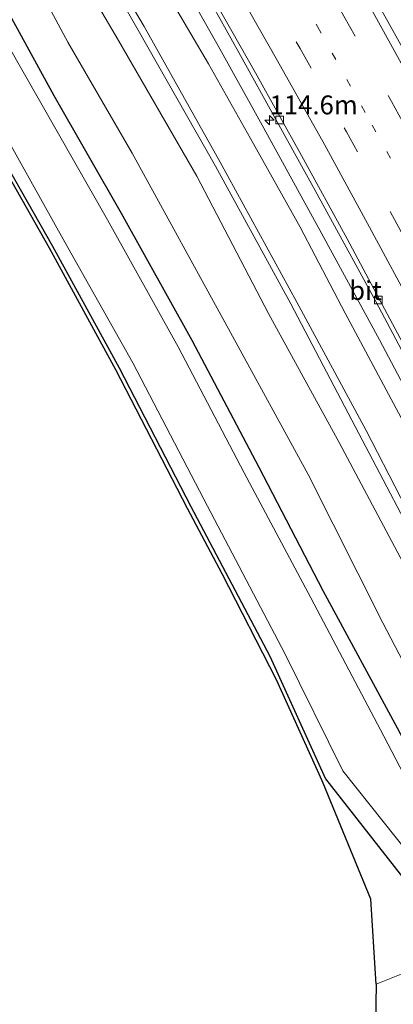
# Model space of a CAD drawing. Units: metres. Extents: x 149995 to 160000, y 412498 to 418752.
# Drawn here: x 152217 to 152267, y 412951 to 413081 of the extents above; entities that cross this region are included whole.
import ezdxf
from ezdxf.enums import TextEntityAlignment as Align

# ---------------------------------------------------------------- set-up
doc = ezdxf.new("R2010")
doc.units = ezdxf.units.M
doc.linetypes.add('VW-1-3_STREEP', pattern=[4, 1, -3])
doc.linetypes.add('VW-3-9_STREEP', pattern=[12, 3, -9])
doc.layers.get('0').update_dxf_attribs({"lineweight": 25})
for name, color, linetype, lineweight in [('B-ME-AM-KILOMETR-S-B1', 7, 'Continuous', 18), ('B-ME-BV-GELEIDECONSTRUCTIE-GELEIDERAIL-L-B1', 213, 'BV-GELEIDERAIL', 18), ('B-ME-GW-INSTEEKWATERGANG-L-B1', 10, 'Continuous', 25), ('B-ME-GW-KRUINLIJN-L-B1', 93, 'Continuous', 18), ('B-ME-GW-TEENLIJN-L-B1', 93, 'Continuous', 18), ('B-ME-IE-GRASLAND-GV-B6', 93, 'Continuous', 18), ('B-ME-IE-HULPGEOMETRIE-L-B1', 53, 'Continuous', 18), ('B-ME-KG-KADASTRAAL-OPNAMEDTMGRENS-L-B1', 10, 'Continuous', 25), ('B-ME-OG-WATER-GV-B6', 153, 'Continuous', 18), ('B-ME-VH-VERH_SOORT-BITUMEN-GV-B6', 8, 'IE-TERREINAFSCHEIDING-NATUURLIJK-HOUTWAL', 18), ('B-ME-VV-KOLK-S-B1', 8, 'Continuous', 18), ('B-ME-VW-MARKERING-13STREEP-045-L-B1', 255, 'VW-1-3_STREEP', 18), ('B-ME-VW-MARKERING-39STREEP-015-L-B1', 255, 'VW-3-9_STREEP', 18), ('B-ME-VW-MARKERING-STREEP-015-L-B1', 7, 'Continuous', 18)]:
    doc.layers.add(name, color=color, linetype=linetype, lineweight=lineweight)
doc.styles.add('NLCS-ISO', font='NLCS-ISO.TTF')
doc.linetypes.add('BV-GELEIDERAIL', pattern='A,10,-3,[108,NLCS.SHX,S=1,R=0,X=0,Y=0],-3', length=16)
doc.linetypes.add('IE-TERREINAFSCHEIDING-NATUURLIJK-HOUTWAL', pattern='A,7,-1.5,[67,NLCS.SHX,S=0.75,R=45,X=0,Y=0],-1.5,7,-1.5,[70,NLCS.SHX,S=0.75,R=0,X=0,Y=0],-1.5', length=20)

# ---------------------------------------------------------------- blocks, each defined once
blk = doc.blocks.new('hecto')
for p, q in [((0, 0.625), (-0.625, 0)), ((0, -0.625), (0, 0.625)), ((-0.625, 0), (0.625, 0)), ((0.625, 0), (0, -0.625))]:
    blk.add_line(p, q)
blk = doc.blocks.new('kolk')
blk.add_lwpolyline([(-0.5, -0.5), (0.5, -0.5), (0.5, 0.5), (-0.5, 0.5)], close=True)

msp = doc.modelspace()

# ---------------------------------------------------------------- linework, layer by layer
at = {"layer": 'B-ME-BV-GELEIDECONSTRUCTIE-GELEIDERAIL-L-B1'}
msp.add_polyline3d([(152225.42, 413108.21, 3.6), (152231.73, 413098.04, 3.7), (152237.83, 413087.74, 3.78), (152243.73, 413077.32, 3.79), (152249.55, 413066.85, 3.81), (152257.24, 413052.83, 3.84), (152264.85, 413038.78, 3.83), (152272.34, 413024.65, 3.86), (152279.71, 413010.47, 3.84), (152285.18, 412999.82, 3.87)], dxfattribs=at)
at = {"layer": 'B-ME-GW-INSTEEKWATERGANG-L-B1'}
for points in [[(152141.12, 413184.04, 2.69), (152145.66, 413181.73, 2.68), (152148.04, 413179.84, 2.71), (152150.82, 413176.97, 2.69), (152153.72, 413172.14, 2.69), (152161.73, 413158, 2.67), (152170.95, 413142.51, 2.59), (152180.15, 413125.82, 2.7), (152189.97, 413109.61, 2.69), (152194.72, 413100.43, 2.78), (152199.69, 413090.17, 2.79), (152208.33, 413074.6, 2.78), (152212.22, 413067.64, 2.86), (152221.57, 413051.19, 2.78), (152230.39, 413035.08, 2.83), (152239.88, 413016.71, 2.94), (152250.35, 412996.89, 2.96), (152257.69, 412980.64, 3.32), (152268.87, 412966.39, 3.26), (152270.72, 412964.39, 3.37), (152270.63, 412959.91, 3.37), (152270.81, 412956.02, 3.16)], [(152280.55, 412959.88, 3.2), (152280.37, 412961.26, 3.12), (152275.4, 412971.9, 2.99), (152267.24, 412987.39, 3.04), (152257.38, 413005.55, 2.98), (152248.93, 413021.88, 3.08), (152240.07, 413038.69, 3.02), (152230.68, 413055.54, 2.91), (152221.77, 413071.11, 2.94), (152215.15, 413083.23, 3.03)]]:
    msp.add_polyline3d(points, dxfattribs=at)
at = {"layer": 'B-ME-GW-KRUINLIJN-L-B1'}
for points in [[(152290.67, 412963.89, 6.44), (152290.21, 412964.87, 6.41), (152285.63, 412974.04, 6.23), (152285.48, 412974.32, 6.25), (152277.56, 412990.8, 6.19), (152269.03, 413007.3, 6.23), (152259.53, 413025.21, 6.23), (152250.21, 413042.22, 6.21), (152240.68, 413060.46, 6.28), (152230.31, 413078.46, 6.25), (152218.98, 413097.69, 6.04), (152210.33, 413112.7, 5.95), (152198.89, 413131.52, 5.73), (152184.21, 413155.59, 5.32), (152171.72, 413175.48, 4.87), (152164.48, 413187.07, 4.56), (152152.08, 413206.7, 4.49)], [(152289.03, 412975.93, 6.85), (152280.77, 412992.4, 6.88), (152272.19, 413009.14, 6.82), (152263.09, 413026.77, 6.83), (152253.92, 413043.77, 6.84), (152243.74, 413062.34, 6.83), (152233.69, 413080.31, 6.79), (152230.99, 413084.87, 6.74), (152220.24, 413103.31, 6.72), (152209.16, 413121.93, 6.52), (152196.92, 413142.18, 6.22), (152185.08, 413161.24, 5.9), (152171.07, 413183.87, 5.38), (152162.15, 413197.86, 4.97)]]:
    msp.add_polyline3d(points, dxfattribs=at)
at = {"layer": 'B-ME-GW-TEENLIJN-L-B1'}
for points in [[(152154.79, 413207.85, 4.49), (152157.47, 413203.16, 4.27), (152165.91, 413190.21, 4.64), (152175.28, 413175.38, 5), (152185.87, 413158.43, 5.4), (152201.43, 413132.89, 5.81), (152212.09, 413115.28, 6.03), (152221.77, 413098.86, 6.24), (152230.38, 413084.25, 6.29), (152232.9, 413079.79, 6.35), (152243.15, 413061.79, 6.4), (152253.11, 413043.57, 6.41), (152262.13, 413026.39, 6.36), (152271.32, 413008.81, 6.3), (152279.93, 412991.86, 6.26), (152288.33, 412975.37, 6.31), (152292.79, 412966.08, 6.42), (152293.35, 412964.95, 6.46)], [(152285.24, 412961.74, 3.58), (152280.85, 412970.95, 3.39), (152278.13, 412976.36, 3.41), (152273.39, 412985.81, 3.37), (152265.31, 413001.3, 3.39), (152255.42, 413020.97, 3.48), (152245.14, 413039.77, 3.42), (152232.11, 413063.52, 3.5), (152223.57, 413078.21, 3.31), (152214.39, 413095.28, 3.34), (152202.39, 413116.29, 3.34), (152187.18, 413143.24, 3.36), (152174.79, 413164.65, 3.32), (152164.52, 413182.17, 3.25), (152158, 413193.5, 3.3), (152152.26, 413201.98, 3.05)], [(152237.55, 413083.28, 3.16), (152242.23, 413075.37, 3.21), (152248.18, 413064.75, 3.24), (152254.35, 413053.74, 3.18), (152260.3, 413042.31, 3.17), (152266.4, 413030.96, 3.2), (152272.32, 413019.9, 3.2), (152278.15, 413008.66, 3.28), (152284.02, 412997.54, 3.32), (152289.4, 412986.05, 3.36), (152290.73, 412981.52, 3.46), (152291.63, 412978.9, 3.43), (152293.29, 412976.21, 3.46), (152295.4, 412973.71, 3.43), (152298.91, 412967.16, 3.4)]]:
    msp.add_polyline3d(points, dxfattribs=at)
at = {"layer": 'B-ME-IE-GRASLAND-GV-B6'}
for points in [[(152293.35, 412964.95, 6.46), (152290.67, 412963.89, 6.44), (152290.21, 412964.87, 6.41), (152285.63, 412974.04, 6.23), (152285.48, 412974.32, 6.25), (152277.56, 412990.8, 6.19), (152269.03, 413007.3, 6.23), (152259.53, 413025.21, 6.23), (152250.21, 413042.22, 6.21), (152240.68, 413060.46, 6.28), (152230.31, 413078.46, 6.25), (152218.98, 413097.69, 6.04)], [(152218.98, 413097.69, 6.04), (152230.31, 413078.46, 6.25), (152240.68, 413060.46, 6.28), (152250.21, 413042.22, 6.21), (152259.53, 413025.21, 6.23), (152269.03, 413007.3, 6.23), (152277.56, 412990.8, 6.19), (152285.48, 412974.32, 6.25), (152285.63, 412974.04, 6.23), (152290.21, 412964.87, 6.41), (152290.67, 412963.89, 6.44)], [(152214.39, 413095.28, 3.34), (152223.57, 413078.21, 3.31), (152232.11, 413063.52, 3.5), (152245.14, 413039.77, 3.42), (152255.42, 413020.97, 3.48), (152265.31, 413001.3, 3.39), (152273.39, 412985.81, 3.37), (152278.13, 412976.36, 3.41), (152280.85, 412970.95, 3.39), (152285.24, 412961.74, 3.58), (152280.55, 412959.88, 3.2), (152280.37, 412961.26, 3.12), (152275.4, 412971.9, 2.99), (152267.24, 412987.39, 3.04), (152257.38, 413005.55, 2.98), (152248.93, 413021.88, 3.08), (152240.07, 413038.69, 3.02), (152230.68, 413055.54, 2.91), (152221.77, 413071.11, 2.94), (152215.15, 413083.23, 3.03)], [(152290.67, 412963.89, 6.44), (152285.24, 412961.74, 3.58), (152280.85, 412970.95, 3.39), (152278.13, 412976.36, 3.41), (152273.39, 412985.81, 3.37), (152265.31, 413001.3, 3.39), (152255.42, 413020.97, 3.48), (152245.14, 413039.77, 3.42), (152232.11, 413063.52, 3.5), (152223.57, 413078.21, 3.31), (152214.39, 413095.28, 3.34)], [(152201.59, 413090.46, 1.79), (152209.8, 413075.3, 1.79), (152213.93, 413068.3, 1.79), (152223.19, 413051.75, 1.79), (152232.19, 413035.75, 1.79), (152241.6, 413017.72, 1.79), (152252.36, 412997.15, 1.79), (152260, 412981.73, 1.79), (152270.69, 412968.28, 1.79), (152272.89, 412965.47, 1.79), (152274.11, 412961.24, 1.79), (152273.65, 412957.15, 1.78), (152270.81, 412956.02, 3.16), (152270.63, 412959.91, 3.37), (152270.72, 412964.39, 3.37), (152268.87, 412966.39, 3.26), (152257.69, 412980.64, 3.32), (152250.35, 412996.89, 2.96), (152239.88, 413016.71, 2.94), (152230.39, 413035.08, 2.83), (152221.57, 413051.19, 2.78), (152212.22, 413067.64, 2.86), (152208.33, 413074.6, 2.78), (152199.69, 413090.17, 2.79)], [(152199.69, 413090.17, 2.79), (152208.33, 413074.6, 2.78), (152212.22, 413067.64, 2.86), (152221.57, 413051.19, 2.78), (152230.39, 413035.08, 2.83), (152239.88, 413016.71, 2.94), (152250.35, 412996.89, 2.96), (152257.69, 412980.64, 3.32), (152268.87, 412966.39, 3.26), (152270.72, 412964.39, 3.37), (152270.63, 412959.91, 3.37), (152270.81, 412956.02, 3.16), (152264.4, 412953.48, 3.34), (152263.69, 412964.73, 3.25), (152257.38, 412980.1, 3.57), (152257.26, 412980.38, 3.32), (152251.22, 412993.76, 3.16), (152244.01, 413007.83, 3.18), (152239.44, 413016.48, 3.17), (152229.95, 413034.84, 2.83), (152221.13, 413050.95, 2.78), (152211.79, 413067.39, 2.86), (152207.89, 413074.35, 2.78), (152199.24, 413089.95, 3.16)], [(152267.19, 413085.97, 3.44), (152274.78, 413072.04, 3.41), (152281.77, 413059.53, 3.44), (152288.43, 413046.97, 3.44), (152296.55, 413031.87, 3.47), (152304.1, 413017.31, 3.42), (152311.83, 413001.95, 3.48), (152319.73, 412986.49, 3.52), (152324.07, 412977.13, 3.6), (152323.23, 412976.8, 4.45), (152320.73, 412975.8, 3.92), (152317.88, 412981.7, 3.86), (152312.3, 412993.11, 3.75), (152306.69, 413004.29, 3.72), (152300.94, 413015.64, 3.69), (152295.04, 413027.07, 3.67), (152289.08, 413038.44, 3.67), (152283.02, 413049.84, 3.68), (152276.93, 413061.15, 3.66), (152270.64, 413072.59, 3.66), (152264.29, 413083.99, 3.64)], [(152230.99, 413084.87, 6.74), (152233.69, 413080.31, 6.79), (152243.74, 413062.34, 6.83), (152253.92, 413043.77, 6.84), (152263.09, 413026.77, 6.83), (152272.19, 413009.14, 6.82), (152280.77, 412992.4, 6.88), (152289.03, 412975.93, 6.85), (152289.01, 412975.65, 6.82), (152293.26, 412966.66, 6.9), (152293.94, 412965.19, 6.93), (152293.35, 412964.95, 6.46), (152292.79, 412966.08, 6.42), (152288.33, 412975.37, 6.31), (152279.93, 412991.86, 6.26), (152271.32, 413008.81, 6.3), (152262.13, 413026.39, 6.36), (152253.11, 413043.57, 6.41), (152243.15, 413061.79, 6.4), (152232.9, 413079.79, 6.35), (152230.38, 413084.25, 6.29)], [(152230.38, 413084.25, 6.29), (152232.9, 413079.79, 6.35), (152243.15, 413061.79, 6.4), (152253.11, 413043.57, 6.41), (152262.13, 413026.39, 6.36), (152271.32, 413008.81, 6.3), (152279.93, 412991.86, 6.26), (152288.33, 412975.37, 6.31), (152292.79, 412966.08, 6.42), (152293.35, 412964.95, 6.46)], [(152272.19, 413009.14, 6.82), (152263.09, 413026.77, 6.83), (152253.92, 413043.77, 6.84), (152243.74, 413062.34, 6.83), (152233.69, 413080.31, 6.79), (152230.99, 413084.87, 6.74)], [(152242.03, 413084.42, 3.13), (152246.22, 413076.86, 3.12), (152251.3, 413067.67, 3.19), (152256.34, 413058.57, 3.14), (152261.46, 413049.23, 3.15), (152264.37, 413043.88, 3.16), (152269.66, 413033.9, 3.15)], [(152215.15, 413083.23, 3.03), (152221.77, 413071.11, 2.94), (152230.68, 413055.54, 2.91), (152240.07, 413038.69, 3.02), (152248.93, 413021.88, 3.08), (152257.38, 413005.55, 2.98), (152267.24, 412987.39, 3.04), (152275.4, 412971.9, 2.99), (152280.37, 412961.26, 3.12), (152280.55, 412959.88, 3.2)], [(152272.32, 413019.9, 3.2), (152266.4, 413030.96, 3.2), (152260.3, 413042.31, 3.17), (152254.35, 413053.74, 3.18), (152248.18, 413064.75, 3.24), (152242.23, 413075.37, 3.21), (152237.55, 413083.28, 3.16)], [(152237.55, 413083.28, 3.16), (152242.23, 413075.37, 3.21), (152248.18, 413064.75, 3.24), (152254.35, 413053.74, 3.18), (152260.3, 413042.31, 3.17), (152266.4, 413030.96, 3.2), (152272.32, 413019.9, 3.2)], [(152280.55, 412959.88, 3.2), (152276.77, 412958.38, 1.79), (152276.79, 412960.58, 1.79), (152273.32, 412971.15, 1.79), (152265.43, 412986.33, 1.79), (152255.74, 413004.64, 1.79), (152246.93, 413021.2, 1.79), (152238.2, 413037.87, 1.79), (152228.85, 413054.71, 1.79), (152220.03, 413070.17, 1.79), (152213.3, 413081.88, 1.79)], [(152264.25, 412943.05, 3.38), (152264.4, 412953.48, 3.34), (152270.81, 412956.02, 3.16), (152270.91, 412953.88, 3.05), (152269.18, 412948.18, 3.34)]]:
    msp.add_polyline3d(points, dxfattribs=at)
at = {"layer": 'B-ME-IE-HULPGEOMETRIE-L-B1'}
msp.add_polyline3d([(152270.81, 412956.02, 3.16), (152264.4, 412953.48, 3.34)], dxfattribs=at)
at = {"layer": 'B-ME-KG-KADASTRAAL-OPNAMEDTMGRENS-L-B1'}
for points in [[(152264.4, 412953.48, 3.34), (152263.69, 412964.73, 3.25), (152257.38, 412980.1, 3.57), (152257.26, 412980.38, 3.32), (152251.22, 412993.76, 3.16), (152244.01, 413007.83, 3.18), (152239.44, 413016.48, 3.17), (152229.95, 413034.84, 2.83), (152221.14, 413050.95, 2.78), (152211.79, 413067.39, 2.86), (152207.89, 413074.35, 2.78), (152199.24, 413089.95, 3.16)], [(152264.4, 412953.48, 3.34), (152264.25, 412943.05, 3.38)], [(152264.4, 412953.48, 3.34), (152264.25, 412943.05, 3.38)]]:
    msp.add_polyline3d(points, dxfattribs=at)
at = {"layer": 'B-ME-OG-WATER-GV-B6'}
msp.add_polyline3d([(152213.3, 413081.88, 1.79), (152220.03, 413070.17, 1.79), (152228.85, 413054.71, 1.79), (152238.2, 413037.87, 1.79), (152246.93, 413021.2, 1.79), (152255.74, 413004.64, 1.79), (152265.43, 412986.33, 1.79), (152273.32, 412971.15, 1.79), (152276.79, 412960.58, 1.79), (152276.77, 412958.38, 1.79), (152273.65, 412957.15, 1.78), (152274.11, 412961.24, 1.79), (152272.89, 412965.47, 1.79), (152270.69, 412968.28, 1.79), (152260, 412981.73, 1.79), (152252.36, 412997.15, 1.79), (152241.6, 413017.72, 1.79), (152232.19, 413035.75, 1.79), (152223.19, 413051.75, 1.79), (152213.93, 413068.3, 1.79), (152209.8, 413075.3, 1.79), (152201.59, 413090.46, 1.79)], dxfattribs=at)
at = {"layer": 'B-ME-VH-VERH_SOORT-BITUMEN-GV-B6'}
for points in [[(152242.01, 413085.53, 3.16), (152248.45, 413074.16, 3.16), (152254.54, 413063.21, 3.18), (152260.56, 413052.18, 3.18), (152266.59, 413040.93, 3.18), (152272.57, 413029.7, 3.2), (152278.27, 413018.72, 3.21), (152284.23, 413007.26, 3.22), (152289.93, 412995.89, 3.25), (152295.68, 412984.45, 3.31), (152301.34, 412972.89, 3.4), (152303.26, 412968.88, 3.45)], [(152320.73, 412975.8, 3.92), (152319.62, 412975.37, 3.9), (152316.29, 412974.05, 3.83), (152312.8, 412972.66, 3.73), (152309.58, 412971.39, 3.64), (152306.42, 412970.13, 3.54), (152303.26, 412968.88, 3.45), (152301.34, 412972.89, 3.4), (152295.68, 412984.45, 3.31), (152289.93, 412995.89, 3.25), (152284.23, 413007.26, 3.22), (152278.27, 413018.72, 3.21), (152272.57, 413029.7, 3.2), (152266.59, 413040.93, 3.18), (152260.56, 413052.18, 3.18), (152254.54, 413063.21, 3.18), (152248.45, 413074.16, 3.16), (152242.01, 413085.53, 3.16)], [(152303.26, 412968.88, 3.45), (152302.74, 412968.67, 3.42), (152301.18, 412971.92, 3.38), (152298.37, 412977.74, 3.32), (152294.07, 412986.4, 3.25), (152289.3, 412996.06, 3.23), (152285.7, 413003.16, 3.19), (152282.13, 413010.14, 3.17), (152277.04, 413019.91, 3.18), (152273.78, 413026.15, 3.16), (152269.66, 413033.9, 3.15), (152264.37, 413043.88, 3.16), (152261.46, 413049.23, 3.15), (152256.34, 413058.57, 3.14), (152251.3, 413067.67, 3.19), (152246.22, 413076.86, 3.12), (152242.03, 413084.42, 3.13)], [(152264.29, 413083.99, 3.64), (152270.64, 413072.59, 3.66), (152276.93, 413061.15, 3.66), (152283.02, 413049.84, 3.68), (152289.08, 413038.44, 3.67), (152295.04, 413027.07, 3.67), (152300.94, 413015.64, 3.69), (152306.69, 413004.29, 3.72), (152312.3, 412993.11, 3.75), (152317.88, 412981.7, 3.86), (152320.73, 412975.8, 3.92)]]:
    msp.add_polyline3d(points, dxfattribs=at)
at = {"layer": 'B-ME-VW-MARKERING-13STREEP-045-L-B1'}
msp.add_polyline3d([(152230.25, 413125.91, 3.18), (152236.87, 413114.7, 3.28), (152244.4, 413101.84, 3.38), (152250.57, 413091.03, 3.41), (152256.66, 413080.28, 3.43), (152263.9, 413067.24, 3.43), (152269.64, 413056.77, 3.43), (152275.56, 413045.8, 3.45), (152281.39, 413034.87, 3.46), (152286.95, 413024.3, 3.46), (152292.4, 413013.69, 3.47), (152293.77, 413011.04, 3.48), (152299.14, 413000.39, 3.51), (152304.49, 412989.69, 3.54), (152310.17, 412978.12, 3.66), (152312.8, 412972.66, 3.73)], dxfattribs=at)
at = {"layer": 'B-ME-VW-MARKERING-39STREEP-015-L-B1'}
for points in [[(152233.44, 413127.82, 3.28), (152240.93, 413115.15, 3.38), (152247.4, 413104.05, 3.46), (152253.8, 413092.89, 3.5), (152260.15, 413081.65, 3.53), (152266.44, 413070.36, 3.53), (152272.73, 413058.94, 3.55), (152278.84, 413047.63, 3.55), (152284.88, 413036.3, 3.56), (152290.79, 413024.98, 3.57), (152296.64, 413013.6, 3.58), (152302.41, 413002.23, 3.6), (152308.05, 412990.94, 3.65), (152313.58, 412979.67, 3.75), (152316.29, 412974.05, 3.83)], [(152227.29, 413124.15, 3.1), (152234.77, 413111.48, 3.21), (152241.34, 413100.2, 3.29), (152247.94, 413088.71, 3.32), (152254.33, 413077.38, 3.34), (152260.48, 413066.33, 3.34), (152266.56, 413055.24, 3.36), (152272.56, 413044.12, 3.35), (152278.51, 413032.97, 3.37), (152284.37, 413021.77, 3.38), (152290.24, 413010.38, 3.4), (152296.04, 412998.92, 3.42), (152301.77, 412987.45, 3.48), (152307.41, 412975.9, 3.58), (152309.58, 412971.39, 3.64)]]:
    msp.add_polyline3d(points, dxfattribs=at)
at = {"layer": 'B-ME-VW-MARKERING-STREEP-015-L-B1'}
for points in [[(152236.55, 413129.64, 3.36), (152244.07, 413116.91, 3.49), (152250.53, 413105.86, 3.55), (152256.91, 413094.7, 3.59), (152263.3, 413083.43, 3.62), (152269.59, 413072.1, 3.63), (152275.89, 413060.64, 3.64), (152282.01, 413049.3, 3.65), (152288.1, 413037.87, 3.64), (152293.96, 413026.63, 3.65), (152299.85, 413015.22, 3.67), (152305.6, 413003.84, 3.7), (152311.24, 412992.59, 3.74), (152316.76, 412981.3, 3.83), (152319.62, 412975.37, 3.9)], [(152224.38, 413122.34, 3.01), (152231.9, 413109.61, 3.13), (152238.36, 413098.5, 3.2), (152244.97, 413087.04, 3.24), (152251.36, 413075.74, 3.25), (152257.56, 413064.66, 3.27), (152263.54, 413053.72, 3.27), (152269.58, 413042.51, 3.27), (152275.5, 413031.34, 3.28), (152281.31, 413020.2, 3.29), (152287.2, 413008.78, 3.31), (152292.99, 412997.38, 3.34), (152298.73, 412985.91, 3.41), (152304.38, 412974.35, 3.49), (152306.42, 412970.13, 3.54)]]:
    msp.add_polyline3d(points, dxfattribs=at)

# ---------------------------------------------------------------- block references
at = {"layer": 'B-ME-AM-KILOMETR-S-B1', "rotation": 90}
msp.add_blockref('hecto', (152250.29, 413067.88, 3.1), dxfattribs=at)
at = {"layer": 'B-ME-VV-KOLK-S-B1', "rotation": 90}
for p in [(152251.63, 413067.9, 3.08), (152264.7, 413044.07, 3.09)]:
    msp.add_blockref('kolk', p, dxfattribs=at)

# ---------------------------------------------------------------- texts
at = {"layer": 'B-ME-AM-KILOMETR-S-B1', "ltscale": 0.2, "style": 'NLCS-ISO'}
msp.add_text('114.6m', height=2.5, dxfattribs=at).set_placement((152250.29, 413067.88, 3.1), align=Align.BOTTOM_LEFT)
at = {"layer": 'B-ME-VH-VERH_SOORT-BITUMEN-GV-B6', "ltscale": 0.2, "style": 'NLCS-ISO'}
msp.add_text('bit', height=2.5, dxfattribs=at).set_placement((152263, 413045.33), align=Align.MIDDLE_CENTER)

doc.saveas('drawing.dxf')
